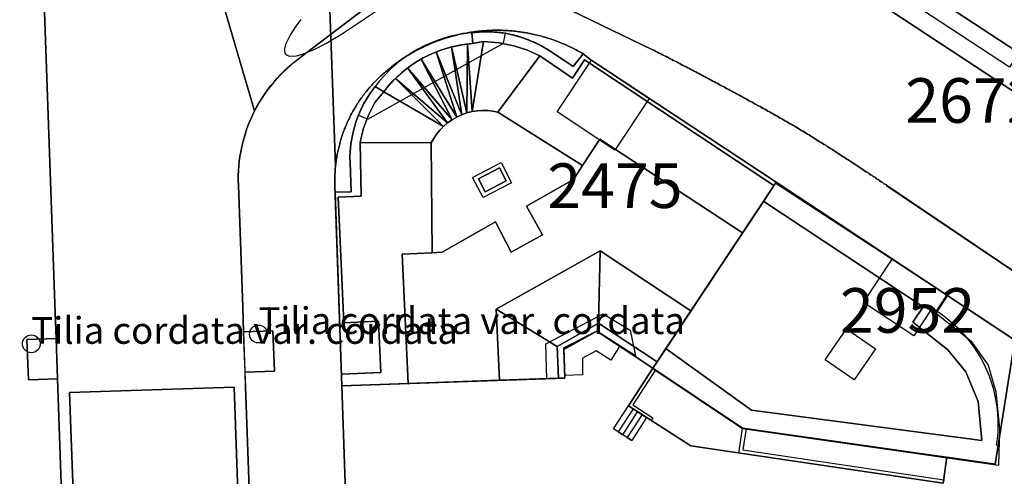
# Model space of a CAD drawing. Units: metres. Extents: x 371 to 2500344, y 152 to 1116202.
# Drawn here: x 2499523 to 2499579, y 1116022 to 1116047 of the extents above; entities that cross this region are included whole.
import ezdxf

# ---------------------------------------------------------------- set-up
doc = ezdxf.new("R2010")
doc.units = ezdxf.units.M
doc.header["$LTSCALE"] = 0.0002
for name, color, linetype, lineweight in [('cad_l_objetdivers_ligne', 10, 'Continuous', 25), ('cad_n_parcelle_mensu', 10, 'Continuous', 25), ('cad_s_batiment_horsol', 10, 'Continuous', 25), ('cad_s_batiment_horsol_toit', 10, 'Continuous', 25), ('cad_s_batiment_horsol_toit_sp', 10, 'Continuous', 25), ('cad_s_domroutier_objets_niv0', 10, 'Continuous', 25), ('cad_s_objetdivers_poly', 10, 'Continuous', 25), ('cad_s_parcelle_mensu', 10, 'Continuous', 25), ('geo_l_mna_courbe_niveau', 10, 'Continuous', 25), ('sipv_n_ica_arbre_isole', 10, 'Continuous', 25), ('sipv_p_ica_arbre_isole', 10, 'Continuous', 25)]:
    doc.layers.add(name, color=color, linetype=linetype, lineweight=lineweight)
doc.layers.add('cad_s_couvert', color=252, linetype='Continuous')
doc.layers.add('sipv_ica_p_arbre_isole', color=92, linetype='Continuous')
doc.styles.add('ECRITURE_DROIT', font='romans.shx')

# ---------------------------------------------------------------- blocks, each defined once
blk = doc.blocks.new('AP1S2_FeatureWriter_0_FMEBLOCK177')
at = {"layer": 'cad_s_batiment_horsol_toit'}
for points in [[(1.24, -1.095), (1.884, 2.839), (2.753, 2.77), (3.576, 2.602), (4.338, 2.348), (5.032, 2.027), (2.676, -1.119), (2.404, -1.066), (2.122, -1.035), (1.832, -1.028), (1.537, -1.048)], [(0.381, -1.4), (-0.774, 2.249), (0.658, -1.271)], [(0.658, -1.271), (0.097, 2.533), (0.946, -1.169)], [(0.946, -1.169), (0.985, 2.688), (1.24, -1.095)], [(0.117, -1.553), (-1.605, 1.854), (0.381, -1.4)], [(-0.131, -1.729), (-2.371, 1.351), (0.117, -1.553)], [(-0.358, -1.924), (-3.055, 0.758), (-0.131, -1.729)], [(-5.032, -2.826), (-4.852, -2.083), (-4.576, -1.329), (-4.196, -0.58), (-3.706, 0.021), (-0.358, -1.924), (-0.564, -2.136), (-0.747, -2.362), (-0.907, -2.597), (-1.042, -2.839)]]:
    blk.add_lwpolyline(points, close=True, dxfattribs=at)
blk = doc.blocks.new('AP1S2_FeatureWriter_0_FMEBLOCK222')
at = {"layer": 'cad_s_batiment_horsol_toit_sp'}
for points in [[(-0.505, -0.978), (-1.09, 0.15), (0.505, 0.978), (1.09, -0.15)], [(0.418, 0.69), (-0.77, 0.074), (-0.395, -0.649), (0.793, -0.032)]]:
    blk.add_lwpolyline(points, close=True, dxfattribs=at)
blk = doc.blocks.new('AP1S2_FeatureWriter_0_FMEBLOCK238')
at = {"layer": 'cad_s_domroutier_objets_niv0'}
blk.add_lwpolyline([(37.616, 81.136, -0.255586), (40.215, 76.758), (40.903, 57.199), (40.954, 55.791), (39.322, 55.734), (39.405, 53.471), (41.034, 53.527), (41.453, 41.766)], format="xyb", dxfattribs=at)
blk = doc.blocks.new('AP1S2_FeatureWriter_0_FMEBLOCK264')
at = {"layer": 'cad_s_domroutier_objets_niv0'}
blk.add_lwpolyline([(20.422, -27.784), (-34.252, 8.215)], dxfattribs=at)
blk.add_lwpolyline([(21.882, -26.454), (22.162, -26.034), (22.672, -26.594, 0.294104), (26.213, -27.015, 0.317211), (28.024, -23.685), (27.934, -23.194), (28.435, -23.235), (29.663, -7.872), (30.831, 6.62), (31.999, 21.043), (13.609, 22.527), (13.309, 22.537), (13.019, 22.567), (-3.127, 23.881), (-21.413, 25.405), (-32.407, 26.258), (-32.391, 9.505), (-23.296, 3.482), (-5.515, -8.364), (7.003, -16.588)], format="xyb", close=True, dxfattribs=at)
blk = doc.blocks.new('AP1S2_FeatureWriter_0_FMEBLOCK297')
at = {"layer": 'cad_s_domroutier_objets_niv0'}
for points in [[(2.864, 123.912), (5.136, 116.128, 0.127277), (4.229, 111.976), (4.472, 105.134), (4.521, 103.751), (4.602, 101.48), (4.632, 100.654), (5.019, 89.771)], [(-3.716, 38.911), (-3.933, 45.07), (-4.012, 47.334), (-4.06, 48.728), (-4.421, 59.131), (-4.499, 61.405), (-4.905, 73.103), (-4.983, 75.368), (-5.349, 85.709), (-5.398, 87.084), (-5.479, 89.352), (-5.897, 101.114), (-5.978, 103.377), (-6.028, 104.786), (-6.717, 124.344, 0.255586), (-9.316, 128.723)]]:
    blk.add_lwpolyline(points, format="xyb", dxfattribs=at)
blk.add_lwpolyline([(-5.218, 100.341), (-4.848, 90.196), (4.343, 90.516), (3.988, 100.646)], close=True, dxfattribs=at)
blk = doc.blocks.new('AP1S2_FeatureWriter_0_FMEBLOCK298')
at = {"layer": 'cad_s_domroutier_objets_niv0'}
blk.add_lwpolyline([(-25.434, 82.845), (-20.302, 80.364), (-20.191, 80.314), (-20.101, 80.263), (-20.011, 80.224), (-19.921, 80.174), (-19.831, 80.134), (-19.741, 80.083), (-19.661, 80.034), (-19.571, 79.994), (-19.471, 79.953), (-19.391, 79.903), (-19.301, 79.853), (-19.211, 79.813), (-19.121, 79.763), (-19.031, 79.713), (-18.941, 79.673), (-18.861, 79.623), (-18.77, 79.583), (-18.681, 79.533), (-18.59, 79.483), (-18.501, 79.443), (-18.41, 79.393), (-18.32, 79.353), (-18.23, 79.303), (-18.15, 79.253), (-18.06, 79.223), (-17.97, 79.163), (-17.87, 79.113), (-17.79, 79.063), (-17.7, 79.023), (-17.61, 78.973), (-17.53, 78.933), (-17.43, 78.883), (-17.35, 78.833), (-17.26, 78.793), (-17.17, 78.743), (-17.08, 78.693), (-17.01, 78.653), (-16.91, 78.603), (-16.819, 78.553), (-16.73, 78.513), (-16.639, 78.462), (-16.559, 78.413), (-16.469, 78.362), (-16.379, 78.322), (-16.289, 78.272), (-16.199, 78.222), (-16.119, 78.172), (-16.029, 78.132), (-15.939, 78.082), (-15.849, 78.032), (-15.759, 77.982), (-15.679, 77.942), (-15.589, 77.892), (-15.499, 77.842), (-15.409, 77.792), (-15.319, 77.742), (-15.239, 77.702), (-15.148, 77.652), (-15.058, 77.602), (-14.968, 77.552), (-14.888, 77.502), (-14.798, 77.462), (-14.708, 77.412), (-14.618, 77.362), (-14.538, 77.312), (-14.448, 77.262), (-14.358, 77.212), (-14.268, 77.182), (-14.188, 77.122), (-14.098, 77.072), (-14.008, 77.022), (-13.918, 76.972), (-13.838, 76.922), (-13.748, 76.871), (-13.658, 76.822), (-13.567, 76.782), (-13.487, 76.731), (-13.397, 76.681), (-13.307, 76.632), (-13.227, 76.581), (-13.137, 76.531), (-13.047, 76.481), (-12.957, 76.431), (-12.877, 76.381), (-12.787, 76.331), (-12.697, 76.281), (-12.617, 76.231), (-12.527, 76.181), (-12.437, 76.131), (-12.357, 76.091), (-12.297, 76.051), (-12.207, 76.001), (-12.117, 75.941), (-12.037, 75.891), (-11.947, 75.841), (-11.867, 75.791), (-11.776, 75.731), (-11.696, 75.681), (-11.616, 75.631), (-11.526, 75.581), (-11.436, 75.521), (-11.356, 75.471), (-11.276, 75.421), (-11.186, 75.361), (-11.106, 75.311), (-11.016, 75.261), (-10.936, 75.201), (-10.846, 75.151), (-10.766, 75.1), (-10.676, 75.041), (-10.586, 75.001), (-10.506, 74.94), (-10.426, 74.88), (-10.336, 74.831), (-10.256, 74.78), (-10.175, 74.72), (-10.085, 74.67), (-10.015, 74.61), (-9.915, 74.56), (-9.835, 74.51), (-9.755, 74.45), (-9.665, 74.4), (-9.585, 74.34), (-9.495, 74.29), (-9.415, 74.23), (-9.335, 74.18), (-9.245, 74.13), (-9.165, 74.07), (-9.075, 74.02), (-8.995, 73.96), (-8.915, 73.91), (-8.824, 73.85), (-8.745, 73.8), (-8.664, 73.74), (-8.575, 73.69), (-8.494, 73.63), (-8.414, 73.58), (-8.324, 73.52), (-8.244, 73.47), (-8.164, 73.41), (-8.074, 73.35), (-7.994, 73.3), (-7.914, 73.25), (-7.814, 73.19), (-7.744, 73.129), (-7.664, 73.079), (-7.574, 73.019), (-7.494, 72.959), (-7.414, 72.909), (-7.334, 72.849), (-7.233, 72.799), (-7.164, 72.739), (4.105, 65.118)], dxfattribs=at)
for points in [[(4.196, 61.295), (-2.501, 65.731), (-2.601, 65.797), (-3.779, 66.577), (-13.375, 72.931), (-23.802, 79.834), (-24.182, 80.134), (-24.742, 79.424), (-26.043, 80.295, 0.098992), (-28.534, 81.285, 0.069149), (-30.415, 81.316, 0.212985), (-35.824, 78.306, 0.174451), (-37.232, 74.036), (-37.172, 72.395), (-38.072, 72.366), (-37.695, 61.524), (-37.651, 60.243), (-37.36, 51.797)], [(-42.696, 50.568), (-43.084, 61.452), (-43.113, 62.278), (-41.465, 62.335), (-41.554, 64.606), (-43.194, 64.548), (-43.243, 65.931), (-43.486, 72.774, -0.127277), (-42.579, 76.926, -0.118114), (-40.038, 79.914), (-35.927, 83.028, -0.022273)]]:
    blk.add_lwpolyline(points, format="xyb", dxfattribs=at)
blk = doc.blocks.new('SIPV_ICA_ARBRE_ISOLE')
at = {"layer": 'sipv_ica_p_arbre_isole'}
blk.add_circle((0, 0), 0.5, dxfattribs=at)

msp = doc.modelspace()

# ---------------------------------------------------------------- linework, layer by layer
at = {"layer": 'cad_l_objetdivers_ligne'}
msp.add_lwpolyline([(2499542.4064, 1116042.0302), (2499542.9269, 1116041.8101), (2499550.5263, 1116046.0595), (2499550.6261, 1116046.6195, 0.0691276), (2499548.7455, 1116046.65), (2499548.806, 1116046.0401, 0.2176385), (2499543.8162, 1116043.3405), (2499543.3359, 1116043.6404, 0.0703381), (2499542.4069, 1116042.0309)], format="xyb", dxfattribs=at)
for points in [[(2499552.9478, 1116027.2452), (2499552.8868, 1116029.2056), (2499556.0965, 1116030.8951), (2499557.6177, 1116029.9647), (2499557.9084, 1116028.5344), (2499555.7471, 1116029.915), (2499553.9071, 1116028.9853), (2499553.9581, 1116027.285), (2499552.9478, 1116027.2452)], [(2499557.5239, 1116025.7258), (2499557.7762, 1116025.5638), (2499556.9437, 1116024.2717), (2499557.1958, 1116024.1095), (2499558.0283, 1116025.4007), (2499558.2816, 1116025.2385), (2499557.449, 1116023.9475), (2499557.7011, 1116023.7856)]]:
    msp.add_lwpolyline(points, dxfattribs=at)
at = {"layer": 'cad_s_batiment_horsol'}
msp.add_lwpolyline([(2499579.3257, 1116045.5534), (2499566.8082, 1116053.7775), (2499567.687, 1116063.9792), (2499567.9572, 1116063.9491), (2499572.9097, 1116063.5981), (2499585.3972, 1116055.3536), (2499585.4775, 1116054.6335), (2499584.7872, 1116053.4736), (2499584.5369, 1116053.6536)], close=True, dxfattribs=at)
for points in [[(2499553.1173, 1116045.6288), (2499554.4182, 1116044.7585), (2499554.978, 1116045.4684), (2499555.3582, 1116045.1684), (2499565.7851, 1116038.2646), (2499558.889, 1116027.8441), (2499555.7471, 1116029.915), (2499553.9071, 1116028.9853), (2499553.9071, 1116028.8852), (2499553.9581, 1116027.285), (2499541.4649, 1116026.8576), (2499541.0887, 1116037.6997), (2499541.9888, 1116037.7295), (2499541.928, 1116039.37, -0.1744508), (2499543.3359, 1116043.6404), (2499543.8162, 1116043.3405, -0.2176383), (2499548.806, 1116046.0401), (2499548.7455, 1116046.65, -0.0691493), (2499550.6261, 1116046.6195, -0.0989921)], [(2499578.2169, 1116023.519), (2499578.0475, 1116022.459), (2499563.9125, 1116024.4724), (2499558.889, 1116027.8441), (2499565.7851, 1116038.2646), (2499575.3813, 1116031.9114), (2499574.8015, 1116031.0315, -0.1945141), (2499578.0253, 1116026.3597, -0.0939706), (2499578.1179, 1116023.5352)]]:
    msp.add_lwpolyline(points, format="xyb", close=True, dxfattribs=at)
at = {"layer": 'cad_s_batiment_horsol_toit'}
for points in [[(2499566.8151, 1116053.7295), (2499566.827, 1116053.8667), (2499567.3165, 1116059.5405), (2499582.0991, 1116049.7134), (2499578.8651, 1116044.7095), (2499566.7256, 1116052.6919)], [(2499549.406, 1116046.1582), (2499548.806, 1116046.04), (2499548.7455, 1116046.6499), (2499549.3724, 1116046.6978), (2499550.0011, 1116046.6875), (2499550.6261, 1116046.6196), (2499551.1526, 1116046.5015), (2499551.6681, 1116046.3423), (2499552.1694, 1116046.1426), (2499552.6535, 1116045.9043), (2499553.1173, 1116045.6289), (2499554.4182, 1116044.7583), (2499554.978, 1116045.4683), (2499555.3582, 1116045.1685), (2499565.7851, 1116038.2647), (2499565.6613, 1116038.0776), (2499555.0623, 1116045.1338), (2499554.3823, 1116044.0913), (2499552.5542, 1116045.3462), (2499551.8605, 1116045.668), (2499551.0979, 1116045.9214), (2499550.2753, 1116046.0898)], [(2499547.0891, 1116045.6992), (2499547.6188, 1116045.8525), (2499548.1807, 1116042.0483), (2499546.7483, 1116045.5684)], [(2499548.2247, 1116045.9756), (2499548.5073, 1116046.0073), (2499548.4684, 1116042.1504), (2499547.6188, 1116045.8525), (2499547.6509, 1116045.8618)], [(2499548.5073, 1116046.0073), (2499548.806, 1116046.04), (2499549.406, 1116046.1582), (2499548.7624, 1116042.2246)], [(2499546.5432, 1116045.4893), (2499546.7483, 1116045.5684), (2499547.903, 1116041.9199), (2499545.9173, 1116045.1733), (2499546.0173, 1116045.2334)], [(2499555.0623, 1116045.1338), (2499565.6613, 1116038.0776), (2499563.902, 1116035.4194), (2499555.9202, 1116040.6733), (2499554.9386, 1116039.2007), (2499550.1981, 1116042.2002), (2499552.5542, 1116045.3462), (2499554.3823, 1116044.0913)], [(2499545.5153, 1116044.9331), (2499545.9173, 1116045.1733), (2499547.6389, 1116041.7666), (2499545.1509, 1116044.6704)], [(2499547.3917, 1116041.5908), (2499544.4675, 1116044.0772), (2499544.5973, 1116044.21), (2499545.0408, 1116044.5913), (2499545.1509, 1116044.6704)], [(2499541.2618, 1116037.4331), (2499541.5775, 1116030.3823), (2499543.5247, 1116030.4692), (2499543.6532, 1116027.5996), (2499541.4426, 1116027.5005), (2499541.0887, 1116037.6997), (2499541.9888, 1116037.7295), (2499541.928, 1116039.3701), (2499541.9373, 1116039.9429), (2499541.996, 1116040.5132), (2499542.1036, 1116041.0762), (2499542.2595, 1116041.6279), (2499542.4623, 1116042.1641), (2499542.7106, 1116042.6807), (2499543.0025, 1116043.1743), (2499543.3359, 1116043.6406), (2499543.8162, 1116043.3403), (2499543.3266, 1116042.7393), (2499542.9464, 1116041.9907), (2499542.6702, 1116041.2363), (2499542.4902, 1116040.4937), (2499542.5449, 1116037.4907)], [(2499547.164, 1116041.3955), (2499543.8162, 1116043.3403), (2499544.1881, 1116043.792), (2499544.4675, 1116044.0772)], [(2499550.1981, 1116042.2002), (2499554.9386, 1116039.2007), (2499554.4399, 1116038.4126), (2499551.8162, 1116036.9209), (2499552.7133, 1116035.3135), (2499550.9559, 1116034.3403), (2499550.0665, 1116036.0542), (2499547.0958, 1116034.3374), (2499546.5274, 1116034.3037), (2499546.4805, 1116040.481), (2499546.6157, 1116040.7227), (2499546.7749, 1116040.958), (2499546.9579, 1116041.1831), (2499547.164, 1116041.3955), (2499547.3917, 1116041.5908), (2499547.6389, 1116041.7666), (2499547.903, 1116041.9199), (2499548.1807, 1116042.0483), (2499548.4684, 1116042.1504), (2499548.7624, 1116042.2246), (2499549.0589, 1116042.2715), (2499549.354, 1116042.2915), (2499549.6443, 1116042.2847), (2499549.9266, 1116042.2539)], [(2499545.1778, 1116026.9844), (2499541.4649, 1116026.8574), (2499541.4426, 1116027.5005), (2499543.6532, 1116027.5996), (2499543.5247, 1116030.4692), (2499541.5775, 1116030.3823), (2499541.2618, 1116037.4331), (2499542.5449, 1116037.4907), (2499542.4902, 1116040.4937), (2499546.4805, 1116040.481), (2499546.5274, 1116034.3037), (2499544.8534, 1116034.229)], [(2499555.9296, 1116034.4282), (2499550.1138, 1116031.1445), (2499550.2922, 1116027.1597), (2499545.1778, 1116026.9844), (2499544.8534, 1116034.229), (2499546.5274, 1116034.3037), (2499547.0958, 1116034.3374), (2499550.0665, 1116036.0542), (2499550.9559, 1116034.3403), (2499552.7133, 1116035.3135), (2499551.8162, 1116036.9209), (2499554.4399, 1116038.4126), (2499554.9386, 1116039.2007), (2499555.9202, 1116040.6733), (2499563.902, 1116035.4194), (2499561.0094, 1116031.0483)], [(2499577.3045, 1116023.79), (2499577.0945, 1116025.9702), (2499576.4145, 1116027.6299), (2499575.3945, 1116028.8701), (2499573.4524, 1116030.416), (2499574.0245, 1116031.2803), (2499565.1001, 1116037.1865), (2499565.7799, 1116038.2134), (2499575.3545, 1116031.96), (2499574.7037, 1116030.9712), (2499576.6945, 1116029.3701), (2499577.6645, 1116028), (2499578.0845, 1116026.52), (2499578.3045, 1116024.4302), (2499578.2321, 1116022.3921), (2499563.9045, 1116024.4302), (2499558.8845, 1116027.8003), (2499559.6346, 1116028.9331), (2499564.4045, 1116025.4902)], [(2499564.4045, 1116025.4902), (2499559.6346, 1116028.9331), (2499565.1001, 1116037.1865), (2499574.0245, 1116031.2803), (2499573.4524, 1116030.416), (2499575.3945, 1116028.8701), (2499576.4145, 1116027.6299), (2499577.0945, 1116025.9702), (2499577.3045, 1116023.79)], [(2499555.9296, 1116034.4282), (2499555.8496, 1116030.3682), (2499553.521, 1116029.0532), (2499550.1138, 1116031.1445)], [(2499555.9296, 1116034.4282), (2499561.0094, 1116031.0483), (2499559.1194, 1116028.1924), (2499555.8496, 1116030.3682)], [(2499553.6007, 1116027.273), (2499550.2922, 1116027.1597), (2499550.1138, 1116031.1445), (2499553.521, 1116029.0532)], [(2499555.8496, 1116030.3682), (2499559.1194, 1116028.1924), (2499558.889, 1116027.8442), (2499555.7471, 1116029.915), (2499553.9071, 1116028.9854), (2499553.9071, 1116028.8853), (2499553.9581, 1116027.2852), (2499553.6007, 1116027.273), (2499553.521, 1116029.0532)]]:
    msp.add_lwpolyline(points, close=True, dxfattribs=at)
at = {"layer": 'cad_s_batiment_horsol_toit_sp'}
for points in [[(2499549.489, 1116037.7363), (2499549.114, 1116038.459), (2499550.3019, 1116039.0752), (2499550.6768, 1116038.353)], [(2499569.7245, 1116030.04), (2499571.3545, 1116028.9199), (2499570.1586, 1116027.1797), (2499568.5286, 1116028.2998)]]:
    msp.add_lwpolyline(points, close=True, dxfattribs=at)
at = {"layer": 'cad_s_couvert'}
msp.add_lwpolyline([(2499557.028, 1116029.0946), (2499556.5282, 1116028.2845), (2499555.7177, 1116028.8049), (2499554.9478, 1116028.395), (2499554.9483, 1116027.4748), (2499553.9479, 1116027.4249), (2499553.9071, 1116028.9853), (2499555.7471, 1116029.915)], close=True, dxfattribs=at)
at = {"layer": 'cad_s_domroutier_objets_niv0'}
for points in [[(2499538.0714, 1116070.3569), (2499592.7447, 1116034.3583)], [(2499543.2329, 1116048.3617), (2499539.1227, 1116045.2477), (2499538.6056, 1116044.838), (2499538.1221, 1116044.3891), (2499537.6753, 1116043.9038), (2499537.2679, 1116043.3849), (2499536.9023, 1116042.8357), (2499536.5809, 1116042.2596), (2499534.3097, 1116050.0437)], [(2499583.2653, 1116030.452), (2499571.9968, 1116038.0734), (2499571.927, 1116038.1334), (2499571.8266, 1116038.1835), (2499571.7468, 1116038.2434), (2499571.6666, 1116038.2935), (2499571.5867, 1116038.3535), (2499571.4965, 1116038.4134), (2499571.4164, 1116038.4635), (2499571.3465, 1116038.5236), (2499571.2463, 1116038.5837), (2499571.1664, 1116038.6336), (2499571.0863, 1116038.6837), (2499570.9961, 1116038.7437), (2499570.9161, 1116038.8038), (2499570.836, 1116038.8537), (2499570.7461, 1116038.9138), (2499570.666, 1116038.9639), (2499570.5858, 1116039.0238), (2499570.4959, 1116039.0739), (2499570.4157, 1116039.1339), (2499570.3359, 1116039.184), (2499570.2457, 1116039.2439), (2499570.1658, 1116039.294), (2499570.0856, 1116039.3541), (2499569.9955, 1116039.4042), (2499569.9155, 1116039.4641), (2499569.8254, 1116039.5141), (2499569.7454, 1116039.5643), (2499569.6653, 1116039.6241), (2499569.5753, 1116039.6742), (2499569.4952, 1116039.7342), (2499569.405, 1116039.7844), (2499569.3251, 1116039.8442), (2499569.2449, 1116039.8943), (2499569.1451, 1116039.9444), (2499569.0749, 1116040.0043), (2499568.985, 1116040.0543), (2499568.9048, 1116040.1144), (2499568.8247, 1116040.1646), (2499568.7347, 1116040.2144), (2499568.6547, 1116040.2745), (2499568.5747, 1116040.3346), (2499568.4846, 1116040.3747), (2499568.3946, 1116040.4345), (2499568.3145, 1116040.4846), (2499568.2243, 1116040.5347), (2499568.1445, 1116040.5948), (2499568.0543, 1116040.6446), (2499567.9744, 1116040.6948), (2499567.8842, 1116040.7549), (2499567.8041, 1116040.8047), (2499567.7241, 1116040.8548), (2499567.6339, 1116040.9149), (2499567.544, 1116040.965), (2499567.4639, 1116041.0148), (2499567.3839, 1116041.065), (2499567.2938, 1116041.125), (2499567.2136, 1116041.1751), (2499567.1237, 1116041.2249), (2499567.0435, 1116041.2751), (2499566.9537, 1116041.3351), (2499566.8635, 1116041.3852), (2499566.8036, 1116041.4251), (2499566.7235, 1116041.4652), (2499566.6335, 1116041.5152), (2499566.5434, 1116041.5653), (2499566.4633, 1116041.6152), (2499566.3734, 1116041.6653), (2499566.2832, 1116041.7153), (2499566.2033, 1116041.7655), (2499566.1131, 1116041.8153), (2499566.023, 1116041.8654), (2499565.933, 1116041.9154), (2499565.8529, 1116041.9656), (2499565.763, 1116042.0154), (2499565.6729, 1116042.0655), (2499565.5929, 1116042.1156), (2499565.5027, 1116042.1557), (2499565.4125, 1116042.2055), (2499565.3226, 1116042.2556), (2499565.2425, 1116042.3057), (2499565.1525, 1116042.3558), (2499565.0624, 1116042.4056), (2499564.9725, 1116042.4558), (2499564.8924, 1116042.5158), (2499564.8024, 1116042.5459), (2499564.7123, 1116042.5957), (2499564.6221, 1116042.6459), (2499564.5422, 1116042.6959), (2499564.452, 1116042.746), (2499564.3622, 1116042.7959), (2499564.2719, 1116042.8359), (2499564.1921, 1116042.886), (2499564.1019, 1116042.9361), (2499564.012, 1116042.986), (2499563.9218, 1116043.036), (2499563.8417, 1116043.0761), (2499563.7517, 1116043.1262), (2499563.6616, 1116043.1763), (2499563.5717, 1116043.2261), (2499563.4815, 1116043.2762), (2499563.4016, 1116043.3163), (2499563.3114, 1116043.3664), (2499563.2215, 1116043.4162), (2499563.1313, 1116043.4664), (2499563.0412, 1116043.5064), (2499562.9612, 1116043.5565), (2499562.8711, 1116043.6063), (2499562.7812, 1116043.6565), (2499562.6911, 1116043.6965), (2499562.6011, 1116043.7466), (2499562.521, 1116043.7964), (2499562.4308, 1116043.8466), (2499562.3409, 1116043.8866), (2499562.2507, 1116043.9367), (2499562.1508, 1116043.9866), (2499562.0807, 1116044.0266), (2499561.9908, 1116044.0767), (2499561.9007, 1116044.1268), (2499561.8107, 1116044.1669), (2499561.7306, 1116044.2167), (2499561.6306, 1116044.2668), (2499561.5505, 1116044.3069), (2499561.4603, 1116044.357), (2499561.3703, 1116044.3968), (2499561.2901, 1116044.4469), (2499561.1903, 1116044.497), (2499561.1001, 1116044.5571), (2499561.0102, 1116044.5869), (2499560.93, 1116044.6371), (2499560.8399, 1116044.6871), (2499560.75, 1116044.7272), (2499560.6598, 1116044.777), (2499560.5699, 1116044.8171), (2499560.4797, 1116044.8672), (2499560.3899, 1116044.9173), (2499560.2996, 1116044.9574), (2499560.2198, 1116045.0072), (2499560.1296, 1116045.0473), (2499560.0397, 1116045.0973), (2499559.9495, 1116045.1475), (2499559.8594, 1116045.1873), (2499559.7694, 1116045.2374), (2499559.6893, 1116045.2874), (2499559.5893, 1116045.3276), (2499559.4992, 1116045.3676), (2499559.4194, 1116045.4174), (2499559.3291, 1116045.4676), (2499559.2392, 1116045.5076), (2499559.149, 1116045.5577), (2499559.0589, 1116045.5975), (2499558.9689, 1116045.6477), (2499558.8588, 1116045.6977), (2499553.726, 1116048.1792)]]:
    msp.add_lwpolyline(points, dxfattribs=at)
for points in [[(2499535.9664, 1116029.8825), (2499537.6064, 1116029.9396), (2499537.6957, 1116027.669), (2499536.0474, 1116027.6116)], [(2499523.8356, 1116029.4522), (2499525.4673, 1116029.509), (2499525.5479, 1116027.2453), (2499523.919, 1116027.1886)], [(2499526.2269, 1116026.473), (2499535.4337, 1116026.7773), (2499535.7878, 1116016.6479), (2499526.5969, 1116016.3277)]]:
    msp.add_lwpolyline(points, close=True, dxfattribs=at)
at = {"layer": 'cad_s_objetdivers_poly'}
for points in [[(2499555.4416, 1116045.1132), (2499558.681, 1116042.9683), (2499556.7615, 1116040.0669), (2499553.5193, 1116042.208)], [(2499574.8015, 1116031.0315), (2499574.5034, 1116031.1855), (2499573.4931, 1116029.6603), (2499570.6812, 1116031.5213), (2499572.293, 1116033.956), (2499575.3813, 1116031.9114)], [(2499559.0402, 1116027.7461), (2499557.773, 1116025.7798), (2499558.8828, 1116025.0635), (2499558.7857, 1116024.9124), (2499557.5239, 1116025.7258), (2499558.889, 1116027.8441)], [(2499557.5239, 1116025.7258), (2499558.5337, 1116025.0754), (2499557.7011, 1116023.7856), (2499556.6905, 1116024.4338)], [(2499564.1107, 1116024.4413), (2499563.9231, 1116023.2551), (2499575.1762, 1116021.5875), (2499575.1474, 1116021.3894), (2499563.6932, 1116023.0821), (2499563.9125, 1116024.4724)]]:
    msp.add_lwpolyline(points, close=True, dxfattribs=at)
at = {"layer": 'cad_s_parcelle_mensu'}
for points in [[(2499520.6448, 1116050.2145), (2499539.9321, 1116071.6466), (2499541.1188, 1116039.189), (2499541.1111, 1116039.114), (2499541.1042, 1116039.0389), (2499541.0979, 1116038.9638), (2499541.0924, 1116038.8886), (2499541.0876, 1116038.8133), (2499541.0835, 1116038.7381), (2499541.0801, 1116038.6627), (2499541.0774, 1116038.5874), (2499541.0754, 1116038.512), (2499541.0741, 1116038.4366), (2499541.0736, 1116038.3612), (2499541.0738, 1116038.2858), (2499541.0746, 1116038.2104), (2499541.0762, 1116038.1351), (2499541.0785, 1116038.0597), (2499541.4649, 1116026.8576), (2499542.5855, 1115994.0823), (2499542.9842, 1115982.2449), (2499543.3598, 1115971.0613), (2499543.6388, 1115960.7242)], [(2499579.1579, 1116029.4053), (2499565.7851, 1116038.2646), (2499555.3582, 1116045.1684), (2499554.978, 1116045.4684), (2499554.9027, 1116045.5123), (2499554.827, 1116045.5556), (2499554.751, 1116045.5982), (2499554.6745, 1116045.64), (2499554.5976, 1116045.6812), (2499554.5204, 1116045.7216), (2499554.4428, 1116045.7614), (2499554.3649, 1116045.8004), (2499554.2866, 1116045.8387), (2499554.2079, 1116045.8763), (2499554.1289, 1116045.9132), (2499554.0496, 1116045.9493), (2499553.97, 1116045.9848), (2499553.89, 1116046.0194), (2499553.8097, 1116046.0534), (2499553.7291, 1116046.0866), (2499553.6482, 1116046.1191), (2499553.567, 1116046.1508), (2499553.4855, 1116046.1818), (2499553.4037, 1116046.212), (2499553.3217, 1116046.2415), (2499553.2394, 1116046.2702), (2499553.1568, 1116046.2982), (2499553.074, 1116046.3254), (2499552.991, 1116046.3519), (2499552.9077, 1116046.3775), (2499552.8241, 1116046.4025), (2499552.7404, 1116046.4266), (2499552.6564, 1116046.45), (2499552.5722, 1116046.4726), (2499552.4878, 1116046.4945), (2499552.4032, 1116046.5156), (2499552.3184, 1116046.5358), (2499552.2335, 1116046.5554), (2499552.1483, 1116046.5741), (2499552.063, 1116046.5921), (2499551.9776, 1116046.6092), (2499551.8919, 1116046.6256), (2499551.8062, 1116046.6412), (2499551.7203, 1116046.656), (2499551.6342, 1116046.6701), (2499551.5481, 1116046.6833), (2499551.4618, 1116046.6957), (2499551.3754, 1116046.7074), (2499551.2889, 1116046.7182), (2499551.2023, 1116046.7283), (2499551.1156, 1116046.7376), (2499551.0289, 1116046.7461), (2499550.942, 1116046.7537), (2499550.8551, 1116046.7606), (2499550.7682, 1116046.7667), (2499550.6812, 1116046.772), (2499550.5941, 1116046.7765), (2499550.507, 1116046.7802), (2499550.4199, 1116046.7831), (2499550.3327, 1116046.7852), (2499550.2456, 1116046.7865), (2499550.1584, 1116046.787), (2499550.0712, 1116046.7867), (2499549.984, 1116046.7856), (2499549.8969, 1116046.7837), (2499549.8098, 1116046.781), (2499549.7227, 1116046.7775), (2499549.6356, 1116046.7732), (2499549.5486, 1116046.7681), (2499549.4616, 1116046.7622), (2499549.3747, 1116046.7555), (2499549.2878, 1116046.748), (2499549.201, 1116046.7397), (2499549.1143, 1116046.7306), (2499549.0277, 1116046.7207), (2499548.9412, 1116046.7101), (2499548.8548, 1116046.6986), (2499548.7685, 1116046.6864), (2499548.6823, 1116046.6733), (2499548.5962, 1116046.6595), (2499548.5103, 1116046.6448), (2499548.4245, 1116046.6294), (2499548.3388, 1116046.6132), (2499548.2533, 1116046.5963), (2499548.168, 1116046.5785), (2499548.0828, 1116046.5599), (2499547.9978, 1116046.5406), (2499547.913, 1116046.5205), (2499547.8283, 1116046.4996), (2499547.7439, 1116046.478), (2499547.6597, 1116046.4555), (2499547.5756, 1116046.4323), (2499547.4918, 1116046.4084), (2499547.4082, 1116046.3836), (2499547.3249, 1116046.3581), (2499547.2417, 1116046.3318), (2499547.1589, 1116046.3048), (2499547.0762, 1116046.277), (2499546.9939, 1116046.2485), (2499546.9118, 1116046.2192), (2499546.8299, 1116046.1891), (2499546.7484, 1116046.1583), (2499546.6671, 1116046.1268), (2499546.5862, 1116046.0945), (2499546.5055, 1116046.0614), (2499546.4251, 1116046.0277), (2499546.3451, 1116045.9932), (2499546.2653, 1116045.9579), (2499546.1859, 1116045.922), (2499546.1068, 1116045.8853), (2499546.0281, 1116045.8478), (2499545.9497, 1116045.8097), (2499545.8717, 1116045.7708), (2499545.794, 1116045.7313), (2499545.7167, 1116045.691), (2499545.6398, 1116045.65), (2499545.5632, 1116045.6083), (2499545.487, 1116045.5659), (2499545.4113, 1116045.5228), (2499545.3359, 1116045.479), (2499545.2609, 1116045.4346), (2499545.1863, 1116045.3894), (2499545.1122, 1116045.3436), (2499545.0385, 1116045.297), (2499544.9652, 1116045.2499), (2499544.8923, 1116045.202), (2499544.8199, 1116045.1535), (2499544.7479, 1116045.1043), (2499544.6764, 1116045.0544), (2499544.6053, 1116045.0039), (2499544.5348, 1116044.9528), (2499544.4646, 1116044.901), (2499544.395, 1116044.8485), (2499544.3258, 1116044.7955), (2499544.2572, 1116044.7418), (2499544.189, 1116044.6874), (2499544.1213, 1116044.6325), (2499544.0542, 1116044.5769), (2499543.9875, 1116044.5207), (2499543.9214, 1116044.4639), (2499543.8558, 1116044.4065), (2499543.7907, 1116044.3485), (2499543.7262, 1116044.2899), (2499543.6622, 1116044.2307), (2499543.5987, 1116044.1709), (2499543.5358, 1116044.1106), (2499543.4792, 1116044.0558), (2499543.423, 1116044.0004), (2499543.3675, 1116043.9445), (2499543.3125, 1116043.888), (2499543.258, 1116043.831), (2499543.2042, 1116043.7735), (2499543.1509, 1116043.7154), (2499543.0981, 1116043.6568), (2499543.046, 1116043.5977), (2499542.9944, 1116043.5381), (2499542.9434, 1116043.4779), (2499542.8931, 1116043.4173), (2499542.8433, 1116043.3562), (2499542.7941, 1116043.2946), (2499542.7456, 1116043.2325), (2499542.6976, 1116043.1699), (2499542.6503, 1116043.1069), (2499542.6036, 1116043.0434), (2499542.5575, 1116042.9794), (2499542.5121, 1116042.915), (2499542.4673, 1116042.8501), (2499542.4231, 1116042.7848), (2499542.3796, 1116042.7191), (2499542.3367, 1116042.6529), (2499542.2945, 1116042.5864), (2499542.253, 1116042.5194), (2499542.2121, 1116042.452), (2499542.1719, 1116042.3842), (2499542.1323, 1116042.316), (2499542.0934, 1116042.2474), (2499542.0553, 1116042.1785), (2499542.0177, 1116042.1091), (2499541.9809, 1116042.0394), (2499541.9448, 1116041.9694), (2499541.9093, 1116041.899), (2499541.8746, 1116041.8282), (2499541.8405, 1116041.7571), (2499541.8072, 1116041.6857), (2499541.7745, 1116041.6139), (2499541.7426, 1116041.5419), (2499541.7114, 1116041.4695), (2499541.6809, 1116041.3968), (2499541.6511, 1116041.3238), (2499541.6221, 1116041.2505), (2499541.5937, 1116041.177), (2499541.5661, 1116041.1031), (2499541.5392, 1116041.029), (2499541.5131, 1116040.9547), (2499541.4877, 1116040.8801), (2499541.463, 1116040.8052), (2499541.4391, 1116040.7301), (2499541.4159, 1116040.6547), (2499541.3934, 1116040.5792), (2499541.3717, 1116040.5034), (2499541.3508, 1116040.4274), (2499541.3306, 1116040.3512), (2499541.3111, 1116040.2748), (2499541.2924, 1116040.1982), (2499541.2745, 1116040.1215), (2499541.2573, 1116040.0445), (2499541.2409, 1116039.9674), (2499541.2252, 1116039.8902), (2499541.2103, 1116039.8128), (2499541.1962, 1116039.7352), (2499541.1828, 1116039.6575), (2499541.1702, 1116039.5797), (2499541.1584, 1116039.5018), (2499541.1474, 1116039.4237), (2499541.1371, 1116039.3456), (2499541.1275, 1116039.2673), (2499541.1188, 1116039.189), (2499539.9321, 1116071.6466)], [(2499566.8082, 1116053.7775), (2499579.3257, 1116045.5534)]]:
    msp.add_lwpolyline(points, dxfattribs=at)
for points in [[(2499584.7872, 1116053.4736), (2499584.5369, 1116053.6536), (2499579.3257, 1116045.5534), (2499566.8082, 1116053.7775), (2499567.687, 1116063.9792), (2499567.9572, 1116063.9491), (2499572.9097, 1116063.5981), (2499585.3972, 1116055.3536), (2499585.4775, 1116054.6335)], [(2499541.1188, 1116039.189), (2499541.1275, 1116039.2673), (2499541.1371, 1116039.3456), (2499541.1474, 1116039.4237), (2499541.1584, 1116039.5018), (2499541.1702, 1116039.5797), (2499541.1828, 1116039.6575), (2499541.1962, 1116039.7352), (2499541.2103, 1116039.8128), (2499541.2252, 1116039.8902), (2499541.2409, 1116039.9674), (2499541.2573, 1116040.0445), (2499541.2745, 1116040.1215), (2499541.2924, 1116040.1982), (2499541.3111, 1116040.2748), (2499541.3306, 1116040.3512), (2499541.3508, 1116040.4274), (2499541.3717, 1116040.5034), (2499541.3934, 1116040.5792), (2499541.4159, 1116040.6547), (2499541.4391, 1116040.7301), (2499541.463, 1116040.8052), (2499541.4877, 1116040.8801), (2499541.5131, 1116040.9547), (2499541.5392, 1116041.029), (2499541.5661, 1116041.1031), (2499541.5937, 1116041.177), (2499541.6221, 1116041.2505), (2499541.6511, 1116041.3238), (2499541.6809, 1116041.3968), (2499541.7114, 1116041.4695), (2499541.7426, 1116041.5419), (2499541.7745, 1116041.6139), (2499541.8072, 1116041.6857), (2499541.8405, 1116041.7571), (2499541.8746, 1116041.8282), (2499541.9093, 1116041.899), (2499541.9448, 1116041.9694), (2499541.9809, 1116042.0394), (2499542.0177, 1116042.1091), (2499542.0553, 1116042.1785), (2499542.0934, 1116042.2474), (2499542.1323, 1116042.316), (2499542.1719, 1116042.3842), (2499542.2121, 1116042.452), (2499542.253, 1116042.5194), (2499542.2945, 1116042.5864), (2499542.3367, 1116042.6529), (2499542.3796, 1116042.7191), (2499542.4231, 1116042.7848), (2499542.4673, 1116042.8501), (2499542.5121, 1116042.915), (2499542.5575, 1116042.9794), (2499542.6036, 1116043.0434), (2499542.6503, 1116043.1069), (2499542.6976, 1116043.1699), (2499542.7456, 1116043.2325), (2499542.7941, 1116043.2946), (2499542.8433, 1116043.3562), (2499542.8931, 1116043.4173), (2499542.9434, 1116043.4779), (2499542.9944, 1116043.5381), (2499543.046, 1116043.5977), (2499543.0981, 1116043.6568), (2499543.1509, 1116043.7154), (2499543.2042, 1116043.7735), (2499543.258, 1116043.831), (2499543.3125, 1116043.888), (2499543.3675, 1116043.9445), (2499543.423, 1116044.0004), (2499543.4792, 1116044.0558), (2499543.5358, 1116044.1106), (2499543.5987, 1116044.1709), (2499543.6622, 1116044.2307), (2499543.7262, 1116044.2899), (2499543.7907, 1116044.3485), (2499543.8558, 1116044.4065), (2499543.9214, 1116044.4639), (2499543.9875, 1116044.5207), (2499544.0542, 1116044.5769), (2499544.1213, 1116044.6325), (2499544.189, 1116044.6874), (2499544.2572, 1116044.7418), (2499544.3258, 1116044.7955), (2499544.395, 1116044.8485), (2499544.4646, 1116044.901), (2499544.5348, 1116044.9528), (2499544.6053, 1116045.0039), (2499544.6764, 1116045.0544), (2499544.7479, 1116045.1043), (2499544.8199, 1116045.1535), (2499544.8923, 1116045.202), (2499544.9652, 1116045.2499), (2499545.0385, 1116045.297), (2499545.1122, 1116045.3436), (2499545.1863, 1116045.3894), (2499545.2609, 1116045.4346), (2499545.3359, 1116045.479), (2499545.4113, 1116045.5228), (2499545.487, 1116045.5659), (2499545.5632, 1116045.6083), (2499545.6398, 1116045.65), (2499545.7167, 1116045.691), (2499545.794, 1116045.7313), (2499545.8717, 1116045.7708), (2499545.9497, 1116045.8097), (2499546.0281, 1116045.8478), (2499546.1068, 1116045.8853), (2499546.1859, 1116045.922), (2499546.2653, 1116045.9579), (2499546.3451, 1116045.9932), (2499546.4251, 1116046.0277), (2499546.5055, 1116046.0614), (2499546.5862, 1116046.0945), (2499546.6671, 1116046.1268), (2499546.7484, 1116046.1583), (2499546.8299, 1116046.1891), (2499546.9118, 1116046.2192), (2499546.9939, 1116046.2485), (2499547.0762, 1116046.277), (2499547.1589, 1116046.3048), (2499547.2417, 1116046.3318), (2499547.3249, 1116046.3581), (2499547.4082, 1116046.3836), (2499547.4918, 1116046.4084), (2499547.5756, 1116046.4323), (2499547.6597, 1116046.4555), (2499547.7439, 1116046.478), (2499547.8283, 1116046.4996), (2499547.913, 1116046.5205), (2499547.9978, 1116046.5406), (2499548.0828, 1116046.5599), (2499548.168, 1116046.5785), (2499548.2533, 1116046.5963), (2499548.3388, 1116046.6132), (2499548.4245, 1116046.6294), (2499548.5103, 1116046.6448), (2499548.5962, 1116046.6595), (2499548.6823, 1116046.6733), (2499548.7685, 1116046.6864), (2499548.8548, 1116046.6986), (2499548.9412, 1116046.7101), (2499549.0277, 1116046.7207), (2499549.1143, 1116046.7306), (2499549.201, 1116046.7397), (2499549.2878, 1116046.748), (2499549.3747, 1116046.7555), (2499549.4616, 1116046.7622), (2499549.5486, 1116046.7681), (2499549.6356, 1116046.7732), (2499549.7227, 1116046.7775), (2499549.8098, 1116046.781), (2499549.8969, 1116046.7837), (2499549.984, 1116046.7856), (2499550.0712, 1116046.7867), (2499550.1584, 1116046.787), (2499550.2456, 1116046.7865), (2499550.3327, 1116046.7852), (2499550.4199, 1116046.7831), (2499550.507, 1116046.7802), (2499550.5941, 1116046.7765), (2499550.6812, 1116046.772), (2499550.7682, 1116046.7667), (2499550.8551, 1116046.7606), (2499550.942, 1116046.7537), (2499551.0289, 1116046.7461), (2499551.1156, 1116046.7376), (2499551.2023, 1116046.7283), (2499551.2889, 1116046.7182), (2499551.3754, 1116046.7074), (2499551.4618, 1116046.6957), (2499551.5481, 1116046.6833), (2499551.6342, 1116046.6701), (2499551.7203, 1116046.656), (2499551.8062, 1116046.6412), (2499551.8919, 1116046.6256), (2499551.9776, 1116046.6092), (2499552.063, 1116046.5921), (2499552.1483, 1116046.5741), (2499552.2335, 1116046.5554), (2499552.3184, 1116046.5358), (2499552.4032, 1116046.5156), (2499552.4878, 1116046.4945), (2499552.5722, 1116046.4726), (2499552.6564, 1116046.45), (2499552.7404, 1116046.4266), (2499552.8241, 1116046.4025), (2499552.9077, 1116046.3775), (2499552.991, 1116046.3519), (2499553.074, 1116046.3254), (2499553.1568, 1116046.2982), (2499553.2394, 1116046.2702), (2499553.3217, 1116046.2415), (2499553.4037, 1116046.212), (2499553.4855, 1116046.1818), (2499553.567, 1116046.1508), (2499553.6482, 1116046.1191), (2499553.7291, 1116046.0866), (2499553.8097, 1116046.0534), (2499553.89, 1116046.0194), (2499553.97, 1116045.9848), (2499554.0496, 1116045.9493), (2499554.1289, 1116045.9132), (2499554.2079, 1116045.8763), (2499554.2866, 1116045.8387), (2499554.3649, 1116045.8004), (2499554.4428, 1116045.7614), (2499554.5204, 1116045.7216), (2499554.5976, 1116045.6812), (2499554.6745, 1116045.64), (2499554.751, 1116045.5982), (2499554.827, 1116045.5556), (2499554.9027, 1116045.5123), (2499554.978, 1116045.4684), (2499555.3582, 1116045.1684), (2499565.7851, 1116038.2646), (2499558.889, 1116027.8441), (2499555.7471, 1116029.915), (2499553.9071, 1116028.8852), (2499553.9581, 1116027.285), (2499541.4649, 1116026.8576), (2499541.0785, 1116038.0597), (2499541.0762, 1116038.1351), (2499541.0746, 1116038.2104), (2499541.0738, 1116038.2858), (2499541.0736, 1116038.3612), (2499541.0741, 1116038.4366), (2499541.0754, 1116038.512), (2499541.0774, 1116038.5874), (2499541.0801, 1116038.6627), (2499541.0835, 1116038.7381), (2499541.0876, 1116038.8133), (2499541.0924, 1116038.8886), (2499541.0979, 1116038.9638), (2499541.1042, 1116039.0389), (2499541.1111, 1116039.114)], [(2499558.889, 1116027.8441), (2499565.7851, 1116038.2646), (2499579.1579, 1116029.4053), (2499578.0475, 1116022.459), (2499575.3569, 1116022.8421), (2499575.1474, 1116021.3894), (2499561.0096, 1116023.4788), (2499557.5239, 1116025.7258)], [(2499542.5855, 1115994.0823), (2499541.4649, 1116026.8576), (2499553.9581, 1116027.285), (2499553.9071, 1116028.8852), (2499555.7471, 1116029.915), (2499558.889, 1116027.8441), (2499557.5239, 1116025.7258), (2499561.0096, 1116023.4788), (2499575.1474, 1116021.3894), (2499575.3569, 1116022.8421), (2499578.0475, 1116022.459), (2499579.1579, 1116029.4053), (2499584.6174, 1116025.7883), (2499581.4807, 1116004.9728), (2499579.4756, 1115991.6591), (2499579.0208, 1115988.6436), (2499555.6469, 1115992.0469)]]:
    msp.add_lwpolyline(points, close=True, dxfattribs=at)
at = {"layer": 'geo_l_mna_courbe_niveau'}
msp.add_lwpolyline([(2499539.1829, 1116047.3989), (2499538.8654, 1116046.9612), (2499538.5962, 1116046.5447), (2499538.4371, 1116046.2549), (2499538.3227, 1116045.9888), (2499538.263, 1116045.7519), (2499538.2628, 1116045.5948), (2499538.2964, 1116045.4911), (2499538.3332, 1116045.4387), (2499538.4085, 1116045.3807), (2499538.4889, 1116045.3493), (2499538.6083, 1116045.3308), (2499538.9311, 1116045.3593), (2499539.271, 1116045.4501), (2499539.9145, 1116045.7074), (2499540.574, 1116046.0438), (2499541.4447, 1116046.568), (2499543.4085, 1116047.883)], dxfattribs=at)

# ---------------------------------------------------------------- block references
at = {"layer": 'cad_s_batiment_horsol_toit'}
msp.add_blockref('AP1S2_FeatureWriter_0_FMEBLOCK177', (2499547.5222, 1116043.3196), dxfattribs=at)
at = {"layer": 'cad_s_batiment_horsol_toit_sp'}
msp.add_blockref('AP1S2_FeatureWriter_0_FMEBLOCK222', (2499549.8839, 1116038.385), dxfattribs=at)
at = {"layer": 'cad_s_domroutier_objets_niv0'}
for name, p in [('AP1S2_FeatureWriter_0_FMEBLOCK297', (2499531.4452, 1115926.1316)), ('AP1S2_FeatureWriter_0_FMEBLOCK264', (2499572.3231, 1116062.1418)), ('AP1S2_FeatureWriter_0_FMEBLOCK238', (2499484.5136, 1115973.7181)), ('AP1S2_FeatureWriter_0_FMEBLOCK298', (2499579.1603, 1115965.3341))]:
    msp.add_blockref(name, p, dxfattribs=at)
at = {"layer": 'sipv_p_ica_arbre_isole'}
for p in [(2499536.7995, 1116029.7549), (2499524.083, 1116029.206)]:
    msp.add_blockref('SIPV_ICA_ARBRE_ISOLE', p, dxfattribs=at)

# ---------------------------------------------------------------- texts
at = {"layer": 'cad_n_parcelle_mensu', "linetype": 'Continuous', "style": 'ECRITURE_DROIT'}
for s, p in [('2672', (2499573.0204, 1116041.5984)), ('2475', (2499552.9759, 1116036.8223)), ('2952', (2499569.3613, 1116029.827))]:
    msp.add_text(s, height=2.5, dxfattribs=at).set_placement(p)
at = {"layer": 'sipv_n_ica_arbre_isole', "linetype": 'Continuous', "style": 'ECRITURE_DROIT'}
for p in [(2499536.7995, 1116029.7549), (2499524.083, 1116029.206)]:
    msp.add_text('Tilia cordata var. cordata', height=1.5, dxfattribs=at).set_placement(p)

doc.saveas('drawing.dxf')
